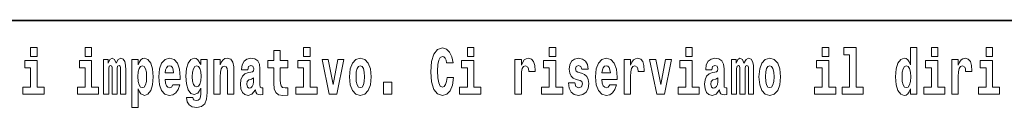
# Model space of a CAD drawing. Extents: x 0 to 420, y 0 to 297.
# Drawn here: x 304 to 328, y 16 to 18 of the extents above; entities that cross this region are included whole.
import ezdxf

# ---------------------------------------------------------------- set-up
doc = ezdxf.new("R2010")
doc.units = 0

msp = doc.modelspace()

# ---------------------------------------------------------------- linework, layer by layer
at = {"color": 7, "lineweight": 35}
msp.add_line((357.812, 18), (281, 18), dxfattribs=at)
at = {"color": 7, "lineweight": 13}
for points in [[(304.456, 17.332), (304.456, 17.116), (304.613, 17.116), (304.613, 17.332)], [(305.792, 17.332), (305.792, 17.116), (305.949, 17.116), (305.949, 17.332)], [(310.753, 17.016), (310.563, 17.016), (310.563, 17.265), (310.407, 17.265), (310.407, 17.016), (310.258, 17.016), (310.258, 16.839), (310.407, 16.839), (310.407, 16.46), (310.417, 16.323), (310.452, 16.232), (310.52, 16.181), (310.626, 16.163), (310.753, 16.171), (310.753, 16.352), (310.68, 16.346), (310.62, 16.358), (310.584, 16.396), (310.568, 16.458), (310.563, 16.541), (310.563, 16.839), (310.753, 16.839)], [(311.136, 17.332), (311.136, 17.116), (311.292, 17.116), (311.292, 17.332)], [(314.644, 16.602), (314.631, 16.501), (314.607, 16.428), (314.574, 16.384), (314.533, 16.369), (314.479, 16.393), (314.442, 16.468), (314.42, 16.591), (314.413, 16.764), (314.42, 16.918), (314.443, 17.029), (314.48, 17.095), (314.531, 17.118), (314.567, 17.106), (314.597, 17.078), (314.619, 17.029), (314.634, 16.962), (314.794, 16.962), (314.764, 17.111), (314.707, 17.225), (314.627, 17.298), (314.532, 17.324), (314.414, 17.284), (314.324, 17.173), (314.267, 16.991), (314.247, 16.743), (314.267, 16.495), (314.324, 16.312), (314.414, 16.201), (314.532, 16.163), (314.636, 16.193), (314.719, 16.279), (314.777, 16.417), (314.806, 16.602)], [(315.143, 17.332), (315.143, 17.116), (315.3, 17.116), (315.3, 17.332)], [(317.147, 17.332), (317.147, 17.116), (317.303, 17.116), (317.303, 17.332)], [(320.487, 17.332), (320.487, 17.116), (320.643, 17.116), (320.643, 17.332)], [(323.826, 17.332), (323.826, 17.116), (323.983, 17.116), (323.983, 17.332)], [(324.35, 17.154), (324.494, 17.154), (324.494, 16.369), (324.311, 16.369), (324.311, 16.193), (324.828, 16.193), (324.828, 16.369), (324.651, 16.369), (324.651, 17.332), (324.35, 17.332)], [(325.983, 16.325), (325.983, 16.193), (326.142, 16.193), (326.142, 17.332), (325.983, 17.332), (325.983, 16.915), (325.951, 16.986), (325.915, 17.037), (325.875, 17.065), (325.829, 17.075), (325.745, 17.043), (325.678, 16.954), (325.635, 16.812), (325.619, 16.62), (325.635, 16.426), (325.678, 16.282), (325.745, 16.193), (325.829, 16.163), (325.877, 16.173), (325.917, 16.201), (325.951, 16.252)], [(326.498, 17.332), (326.498, 17.116), (326.654, 17.116), (326.654, 17.332)], [(327.834, 17.332), (327.834, 17.116), (327.99, 17.116), (327.99, 17.332)], [(304.784, 16.369), (304.613, 16.369), (304.613, 17.016), (304.312, 17.016), (304.312, 16.839), (304.456, 16.839), (304.456, 16.369), (304.267, 16.369), (304.267, 16.193), (304.784, 16.193)], [(306.119, 16.369), (305.949, 16.369), (305.949, 17.016), (305.648, 17.016), (305.648, 16.839), (305.792, 16.839), (305.792, 16.369), (305.602, 16.369), (305.602, 16.193), (306.119, 16.193)], [(306.655, 16.824), (306.655, 16.193), (306.782, 16.193), (306.782, 16.782), (306.776, 16.905), (306.759, 16.997), (306.722, 17.054), (306.661, 17.075), (306.598, 17.043), (306.546, 16.951), (306.51, 17.041), (306.449, 17.075), (306.394, 17.043), (306.355, 16.954), (306.355, 17.045), (306.24, 17.045), (306.24, 16.193), (306.366, 16.193), (306.366, 16.818), (306.378, 16.875), (306.414, 16.896), (306.44, 16.88), (306.449, 16.835), (306.449, 16.193), (306.573, 16.193), (306.573, 16.818), (306.585, 16.875), (306.621, 16.896), (306.647, 16.88), (306.655, 16.835)], [(306.931, 17.046), (306.931, 15.864), (307.089, 15.864), (307.089, 16.325), (307.12, 16.252), (307.155, 16.201), (307.243, 16.163), (307.327, 16.193), (307.393, 16.282), (307.436, 16.426), (307.453, 16.62), (307.436, 16.812), (307.393, 16.954), (307.327, 17.043), (307.243, 17.075), (307.195, 17.065), (307.155, 17.037), (307.12, 16.986), (307.089, 16.915), (307.089, 17.046)], [(307.19, 16.885), (307.232, 16.867), (307.266, 16.816), (307.287, 16.734), (307.294, 16.62), (307.287, 16.504), (307.266, 16.42), (307.232, 16.369), (307.19, 16.354), (307.144, 16.369), (307.109, 16.422), (307.088, 16.507), (307.081, 16.626), (307.088, 16.737), (307.11, 16.818), (307.145, 16.867)], [(307.937, 16.422), (307.904, 16.368), (307.856, 16.349), (307.814, 16.362), (307.78, 16.4), (307.756, 16.463), (307.745, 16.55), (308.117, 16.55), (308.118, 16.607), (308.1, 16.808), (308.048, 16.956), (307.965, 17.045), (307.851, 17.075), (307.744, 17.043), (307.661, 16.954), (307.607, 16.81), (307.59, 16.62), (307.607, 16.426), (307.661, 16.282), (307.742, 16.193), (307.848, 16.163), (307.937, 16.179), (308.008, 16.225), (308.062, 16.304), (308.103, 16.422)], [(307.955, 16.713), (307.748, 16.713), (307.757, 16.786), (307.78, 16.842), (307.813, 16.877), (307.851, 16.889), (307.892, 16.877), (307.925, 16.843), (307.945, 16.788)], [(308.62, 16.203), (308.614, 16.132), (308.594, 16.079), (308.558, 16.049), (308.505, 16.038), (308.442, 16.059), (308.421, 16.116), (308.272, 16.116), (308.272, 16.113), (308.287, 16.008), (308.334, 15.93), (308.412, 15.883), (308.519, 15.865), (308.637, 15.889), (308.716, 15.956), (308.759, 16.071), (308.773, 16.232), (308.773, 17.046), (308.62, 17.046), (308.62, 16.921), (308.55, 17.037), (308.509, 17.065), (308.461, 17.075), (308.376, 17.043), (308.31, 16.956), (308.266, 16.818), (308.251, 16.637), (308.266, 16.444), (308.31, 16.301), (308.376, 16.213), (308.461, 16.182), (308.547, 16.217), (308.583, 16.266), (308.62, 16.339)], [(308.517, 16.371), (308.474, 16.387), (308.439, 16.434), (308.417, 16.512), (308.41, 16.62), (308.417, 16.734), (308.438, 16.816), (308.473, 16.867), (308.517, 16.885), (308.562, 16.867), (308.597, 16.818), (308.618, 16.74), (308.627, 16.637), (308.619, 16.522), (308.597, 16.439), (308.563, 16.387)], [(308.938, 17.045), (308.938, 16.193), (309.096, 16.193), (309.096, 16.617), (309.101, 16.732), (309.117, 16.815), (309.15, 16.864), (309.199, 16.881), (309.241, 16.866), (309.263, 16.824), (309.271, 16.756), (309.273, 16.667), (309.273, 16.193), (309.431, 16.193), (309.431, 16.71), (309.426, 16.862), (309.404, 16.976), (309.353, 17.048), (309.262, 17.073), (309.208, 17.064), (309.164, 17.035), (309.127, 16.986), (309.096, 16.915), (309.096, 17.045)], [(309.77, 16.788), (309.788, 16.87), (309.844, 16.899), (309.896, 16.877), (309.914, 16.813), (309.907, 16.764), (309.885, 16.74), (309.845, 16.731), (309.783, 16.721), (309.699, 16.69), (309.638, 16.631), (309.601, 16.547), (309.589, 16.438), (309.601, 16.323), (309.638, 16.236), (309.697, 16.184), (309.776, 16.163), (309.872, 16.197), (309.955, 16.297), (309.967, 16.239), (309.991, 16.201), (310.024, 16.182), (310.072, 16.174), (310.135, 16.187), (310.135, 16.352), (310.108, 16.347), (310.073, 16.368), (310.066, 16.433), (310.066, 16.81), (310.053, 16.926), (310.013, 17.008), (309.943, 17.057), (309.844, 17.075), (309.749, 17.054), (309.678, 16.999), (309.632, 16.912), (309.618, 16.801), (309.618, 16.788)], [(311.463, 16.369), (311.292, 16.369), (311.292, 17.016), (310.991, 17.016), (310.991, 16.839), (311.136, 16.839), (311.136, 16.369), (310.946, 16.369), (310.946, 16.193), (311.463, 16.193)], [(311.585, 17.045), (311.764, 16.193), (311.947, 16.193), (312.123, 17.045), (311.975, 17.045), (311.857, 16.433), (311.734, 17.045)], [(312.258, 16.618), (312.276, 16.423), (312.328, 16.281), (312.412, 16.193), (312.522, 16.163), (312.632, 16.193), (312.716, 16.281), (312.768, 16.423), (312.787, 16.618), (312.768, 16.812), (312.716, 16.956), (312.631, 17.043), (312.521, 17.075), (312.412, 17.043), (312.328, 16.956), (312.276, 16.812)], [(312.522, 16.886), (312.567, 16.869), (312.6, 16.818), (312.62, 16.734), (312.628, 16.62), (312.62, 16.504), (312.6, 16.42), (312.567, 16.369), (312.522, 16.354), (312.477, 16.369), (312.444, 16.422), (312.424, 16.507), (312.417, 16.626), (312.424, 16.737), (312.445, 16.818), (312.478, 16.869)], [(315.47, 16.369), (315.3, 16.369), (315.3, 17.016), (314.999, 17.016), (314.999, 16.839), (315.143, 16.839), (315.143, 16.369), (314.953, 16.369), (314.953, 16.193), (315.47, 16.193)], [(316.306, 17.045), (316.306, 16.193), (316.466, 16.193), (316.466, 16.626), (316.469, 16.74), (316.486, 16.823), (316.517, 16.873), (316.568, 16.891), (316.624, 16.854), (316.64, 16.812), (316.645, 16.753), (316.645, 16.748), (316.8, 16.748), (316.8, 16.763), (316.79, 16.899), (316.761, 16.996), (316.711, 17.053), (316.639, 17.073), (316.581, 17.062), (316.534, 17.03), (316.496, 16.976), (316.466, 16.9), (316.466, 17.045)], [(317.474, 16.369), (317.303, 16.369), (317.303, 17.016), (317.003, 17.016), (317.003, 16.839), (317.147, 16.839), (317.147, 16.369), (316.957, 16.369), (316.957, 16.193), (317.474, 16.193)], [(317.899, 16.531), (317.942, 16.501), (317.958, 16.444), (317.934, 16.374), (317.863, 16.347), (317.795, 16.379), (317.768, 16.468), (317.617, 16.468), (317.633, 16.338), (317.681, 16.241), (317.757, 16.184), (317.861, 16.163), (317.969, 16.184), (318.048, 16.241), (318.097, 16.333), (318.113, 16.457), (318.101, 16.552), (318.068, 16.625), (318.011, 16.677), (317.931, 16.709), (317.845, 16.729), (317.804, 16.756), (317.788, 16.813), (317.807, 16.869), (317.859, 16.892), (317.92, 16.867), (317.945, 16.805), (318.097, 16.805), (318.097, 16.808), (318.08, 16.916), (318.033, 17), (317.959, 17.054), (317.861, 17.073), (317.764, 17.054), (317.693, 16.999), (317.648, 16.913), (317.634, 16.802), (317.645, 16.71), (317.678, 16.637), (317.732, 16.585), (317.805, 16.555)], [(318.624, 16.422), (318.59, 16.368), (318.543, 16.349), (318.501, 16.362), (318.467, 16.4), (318.443, 16.463), (318.432, 16.55), (318.803, 16.55), (318.805, 16.607), (318.787, 16.808), (318.735, 16.956), (318.651, 17.045), (318.538, 17.075), (318.431, 17.043), (318.347, 16.954), (318.294, 16.81), (318.276, 16.62), (318.294, 16.426), (318.347, 16.282), (318.428, 16.193), (318.535, 16.163), (318.624, 16.179), (318.695, 16.225), (318.749, 16.304), (318.79, 16.422)], [(318.641, 16.713), (318.435, 16.713), (318.444, 16.786), (318.467, 16.842), (318.499, 16.877), (318.538, 16.889), (318.579, 16.877), (318.611, 16.843), (318.631, 16.788)], [(318.978, 17.045), (318.978, 16.193), (319.137, 16.193), (319.137, 16.626), (319.141, 16.74), (319.157, 16.823), (319.188, 16.873), (319.239, 16.891), (319.296, 16.854), (319.312, 16.812), (319.317, 16.753), (319.317, 16.748), (319.471, 16.748), (319.471, 16.763), (319.461, 16.899), (319.432, 16.996), (319.383, 17.053), (319.31, 17.073), (319.253, 17.062), (319.206, 17.03), (319.167, 16.976), (319.137, 16.9), (319.137, 17.045)], [(319.6, 17.045), (319.779, 16.193), (319.962, 16.193), (320.138, 17.045), (319.991, 17.045), (319.872, 16.433), (319.749, 17.045)], [(320.814, 16.369), (320.643, 16.369), (320.643, 17.016), (320.342, 17.016), (320.342, 16.839), (320.487, 16.839), (320.487, 16.369), (320.297, 16.369), (320.297, 16.193), (320.814, 16.193)], [(321.125, 16.788), (321.142, 16.87), (321.199, 16.899), (321.251, 16.877), (321.269, 16.813), (321.262, 16.764), (321.24, 16.74), (321.2, 16.731), (321.138, 16.721), (321.054, 16.69), (320.992, 16.631), (320.956, 16.547), (320.944, 16.438), (320.956, 16.323), (320.992, 16.236), (321.051, 16.184), (321.131, 16.163), (321.227, 16.197), (321.31, 16.297), (321.322, 16.239), (321.345, 16.201), (321.379, 16.182), (321.426, 16.174), (321.49, 16.187), (321.49, 16.352), (321.463, 16.347), (321.427, 16.368), (321.421, 16.433), (321.421, 16.81), (321.407, 16.926), (321.367, 17.008), (321.298, 17.057), (321.199, 17.075), (321.103, 17.054), (321.032, 16.999), (320.987, 16.912), (320.973, 16.801), (320.973, 16.788)], [(322.018, 16.824), (322.018, 16.193), (322.144, 16.193), (322.144, 16.782), (322.139, 16.905), (322.121, 16.997), (322.084, 17.054), (322.023, 17.075), (321.96, 17.043), (321.908, 16.951), (321.872, 17.041), (321.811, 17.075), (321.756, 17.043), (321.717, 16.954), (321.717, 17.045), (321.603, 17.045), (321.603, 16.193), (321.728, 16.193), (321.728, 16.818), (321.74, 16.875), (321.776, 16.896), (321.802, 16.88), (321.811, 16.835), (321.811, 16.193), (321.936, 16.193), (321.936, 16.818), (321.948, 16.875), (321.983, 16.896), (322.009, 16.88), (322.018, 16.835)], [(322.277, 16.618), (322.295, 16.423), (322.347, 16.281), (322.43, 16.193), (322.541, 16.163), (322.651, 16.193), (322.734, 16.281), (322.787, 16.423), (322.805, 16.618), (322.787, 16.812), (322.734, 16.956), (322.65, 17.043), (322.54, 17.075), (322.43, 17.043), (322.347, 16.956), (322.295, 16.812)], [(322.541, 16.886), (322.586, 16.869), (322.619, 16.818), (322.639, 16.734), (322.647, 16.62), (322.639, 16.504), (322.619, 16.42), (322.586, 16.369), (322.541, 16.354), (322.496, 16.369), (322.463, 16.422), (322.443, 16.507), (322.436, 16.626), (322.443, 16.737), (322.464, 16.818), (322.497, 16.869)], [(324.154, 16.369), (323.983, 16.369), (323.983, 17.016), (323.682, 17.016), (323.682, 16.839), (323.826, 16.839), (323.826, 16.369), (323.636, 16.369), (323.636, 16.193), (324.154, 16.193)], [(325.882, 16.885), (325.928, 16.867), (325.961, 16.818), (325.983, 16.734), (325.991, 16.62), (325.983, 16.504), (325.961, 16.42), (325.926, 16.369), (325.882, 16.354), (325.839, 16.369), (325.806, 16.42), (325.784, 16.504), (325.778, 16.62), (325.784, 16.734), (325.806, 16.816), (325.839, 16.867)], [(326.825, 16.369), (326.654, 16.369), (326.654, 17.016), (326.354, 17.016), (326.354, 16.839), (326.498, 16.839), (326.498, 16.369), (326.308, 16.369), (326.308, 16.193), (326.825, 16.193)], [(326.993, 17.045), (326.993, 16.193), (327.152, 16.193), (327.152, 16.626), (327.156, 16.74), (327.172, 16.823), (327.204, 16.873), (327.255, 16.891), (327.311, 16.854), (327.327, 16.812), (327.332, 16.753), (327.332, 16.748), (327.486, 16.748), (327.486, 16.763), (327.476, 16.899), (327.448, 16.996), (327.398, 17.053), (327.326, 17.073), (327.268, 17.062), (327.221, 17.03), (327.182, 16.976), (327.152, 16.9), (327.152, 17.045)], [(328.161, 16.369), (327.99, 16.369), (327.99, 17.016), (327.69, 17.016), (327.69, 16.839), (327.834, 16.839), (327.834, 16.369), (327.644, 16.369), (327.644, 16.193), (328.161, 16.193)], [(309.912, 16.498), (309.903, 16.433), (309.88, 16.384), (309.845, 16.352), (309.804, 16.342), (309.759, 16.369), (309.742, 16.439), (309.755, 16.507), (309.795, 16.544), (309.863, 16.563), (309.912, 16.596)], [(313.088, 16.485), (313.088, 16.193), (313.292, 16.193), (313.292, 16.485)], [(321.267, 16.498), (321.258, 16.433), (321.234, 16.384), (321.2, 16.352), (321.159, 16.342), (321.113, 16.369), (321.097, 16.439), (321.11, 16.507), (321.15, 16.544), (321.218, 16.563), (321.267, 16.596)]]:
    msp.add_lwpolyline(points, close=True, dxfattribs=at)

doc.saveas('drawing.dxf')
